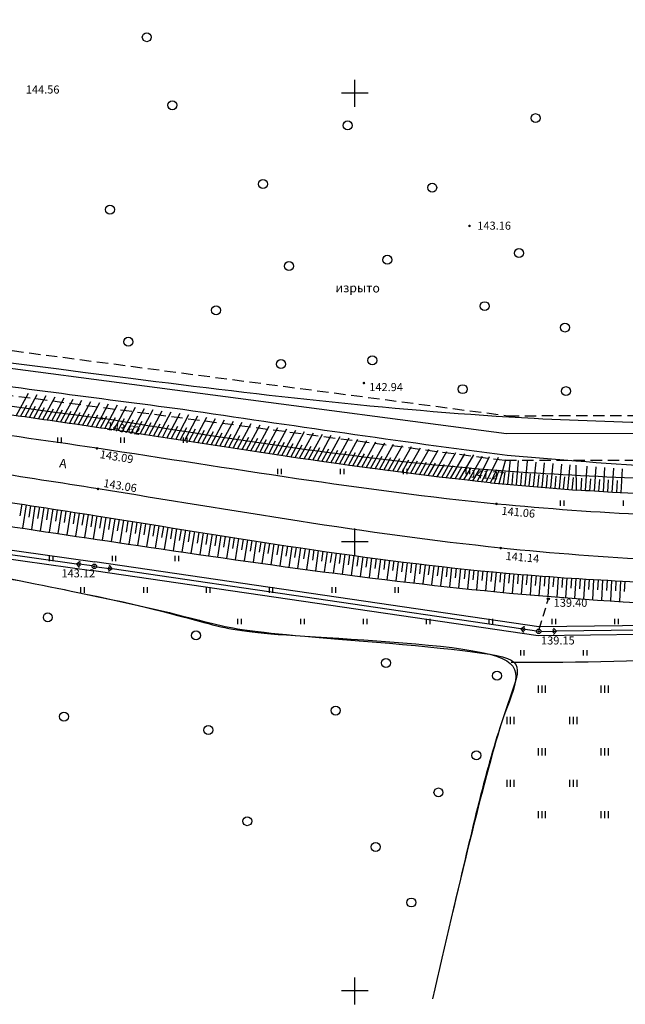
# Model space of a CAD drawing. Units: metres. Extents: x 2253786 to 2257667, y 292930 to 293601.
# Drawn here: x 2256813 to 2256880, y 293298 to 293408 of the extents above; entities that cross this region are included whole.
import ezdxf

# ---------------------------------------------------------------- set-up
doc = ezdxf.new("R2010")
doc.units = ezdxf.units.M
doc.linetypes.add('DASHED2', pattern=[9.525, 6.35, -3.175])
doc.linetypes.add('L2x1', pattern=[1.5, 1, -0.5])
for name, color, linetype in [('ГАЗ_01', 7, 'Continuous'), ('ГАЗ_01_охр', 7, 'Continuous'), ('ТОПО_01', 7, 'Continuous')]:
    doc.layers.add(name, color=color, linetype=linetype)
doc.styles.add('Bm431', font='Bm431.ttf')
doc.styles.add('D431', font='D431.ttf')
doc.linetypes.add('КОНТУР', pattern='A,0,-0.5,[133,ltypeshp.shx,S=0.05,R=0,X=-0.5,Y=0],-0.5', length=1)

msp = doc.modelspace()

# ---------------------------------------------------------------- hatches: boundary and pattern name
at = {"layer": 'ТОПО_01'}
for points in [[(2256862.62, 293385.22, 1), (2256862.92, 293385.22, 1)], [(2256850.85, 293367.71, 1), (2256851.15, 293367.71, 1)], [(2256821.7, 293363.76, 1), (2256822, 293363.76, 1)], [(2256821.1, 293360.43, 1), (2256821.4, 293360.43, 1)], [(2256862.24, 293358.26, 1), (2256862.54, 293358.26, 1)], [(2256821.22, 293355.91, 1), (2256821.52, 293355.91, 1)], [(2256865.63, 293354.25, 1), (2256865.93, 293354.25, 1)], [(2256866.1, 293349.32, 1), (2256866.4, 293349.32, 1)]]:
    msp.add_hatch(color=251, dxfattribs=at).paths.add_polyline_path(points, flags=0)
h = msp.add_hatch(color=251, dxfattribs=at)
edge = h.paths.add_edge_path()
edge.add_ellipse((2256820.96, 293347.29), major_axis=(0.0442, 0.0442), ratio=1, start_angle=0, end_angle=360)
h = msp.add_hatch(color=251, dxfattribs=at)
edge = h.paths.add_edge_path()
edge.add_ellipse((2256871.55, 293343.67), major_axis=(-0.0221, 0.0221), ratio=1, start_angle=0, end_angle=360)
h = msp.add_hatch(color=251, dxfattribs=at)
edge = h.paths.add_edge_path()
edge.add_ellipse((2256870.47, 293340.04), major_axis=(0.0442, 0.0442), ratio=1, start_angle=0, end_angle=360)

# ---------------------------------------------------------------- linework, layer by layer
at = {"layer": 'ГАЗ_01', "color": 1, "lineweight": 30}
msp.add_lwpolyline([(2257364.25, 293518.2), (2257356.28, 293517.56), (2257356.55, 293512.23), (2257274.04, 293490.72), (2257202.52, 293464.12), (2257050.46, 293402.24), (2256936.07, 293362.2), (2256866.89, 293362.07), (2256735.96, 293379.27), (2256703.77, 293384.21), (2256618.51, 293396.29), (2256540.43, 293408.29), (2256460.56, 293419.52), (2256391.77, 293428.34), (2256388.95, 293409.62), (2256321.61, 293415.19), (2256246.64, 293420.85), (2256169.55, 293426.55), (2256169.75, 293445.36), (2256133.53, 293445.47), (2255981.55, 293454.29)], dxfattribs=at)
at = {"layer": 'ГАЗ_01_охр', "color": 3, "linetype": 'DASHED2', "ltscale": 0.2}
msp.add_lwpolyline([(2256618.81, 293398.27), (2256704.06, 293386.19), (2256736.25, 293381.25), (2256867.02, 293364.07), (2256935.73, 293364.2), (2257049.75, 293404.11), (2257201.79, 293465.98), (2257273.44, 293492.63), (2257354.47, 293513.76), (2257354.18, 293519.4), (2257364.09, 293520.19), (2257364.49, 293515.21), (2257359.42, 293514.8), (2257359.67, 293509.95), (2257274.95, 293487.85), (2257203.61, 293461.32), (2257051.52, 293399.44), (2256936.59, 293359.21), (2256866.69, 293359.07), (2256735.54, 293376.3), (2256703.34, 293381.24), (2256618.08, 293393.32)], dxfattribs=at)
at = {"layer": 'ТОПО_01', "color": 251}
for p, q in [((2256850, 293398.48), (2256850, 293401.49)), ((2256851.49, 293400), (2256848.51, 293400)), ((2256812.26, 293364.07), (2256813.62, 293366.58)), ((2256813.24, 293363.93), (2256814.61, 293366.45)), ((2256814.23, 293363.79), (2256815.6, 293366.32)), ((2256812.75, 293364), (2256813.43, 293365.26)), ((2256813.74, 293363.86), (2256814.42, 293365.12)), ((2256815.22, 293363.65), (2256816.6, 293366.19)), ((2256816.21, 293363.5), (2256817.59, 293366.06)), ((2256817.2, 293363.36), (2256818.59, 293365.93)), ((2256818.18, 293363.22), (2256819.58, 293365.8)), ((2256819.17, 293363.07), (2256820.57, 293365.67)), ((2256820.16, 293362.93), (2256821.57, 293365.54)), ((2256821.15, 293362.78), (2256822.56, 293365.41)), ((2256822.13, 293362.63), (2256823.56, 293365.28)), ((2256823.12, 293362.48), (2256824.55, 293365.15)), ((2256814.73, 293363.72), (2256815.41, 293364.99)), ((2256815.71, 293363.57), (2256816.4, 293364.85)), ((2256816.7, 293363.43), (2256817.4, 293364.71)), ((2256817.69, 293363.29), (2256818.39, 293364.58)), ((2256818.68, 293363.14), (2256819.38, 293364.44)), ((2256819.66, 293363), (2256820.37, 293364.3)), ((2256820.65, 293362.85), (2256821.36, 293364.16)), ((2256824.11, 293362.34), (2256825.54, 293365.01)), ((2256825.09, 293362.19), (2256826.54, 293364.88)), ((2256826.08, 293362.04), (2256827.53, 293364.75)), ((2256827.07, 293361.89), (2256828.53, 293364.62)), ((2256828.05, 293361.73), (2256829.52, 293364.49)), ((2256829.04, 293361.58), (2256830.51, 293364.36)), ((2256830.03, 293361.43), (2256831.51, 293364.22)), ((2256831.01, 293361.28), (2256832.5, 293364.07)), ((2256821.64, 293362.71), (2256822.35, 293364.02)), ((2256822.63, 293362.56), (2256823.34, 293363.88)), ((2256823.61, 293362.41), (2256824.33, 293363.75)), ((2256824.6, 293362.26), (2256825.32, 293363.61)), ((2256825.59, 293362.11), (2256826.31, 293363.46)), ((2256826.57, 293361.96), (2256827.3, 293363.32)), ((2256827.56, 293361.81), (2256828.29, 293363.18)), ((2256828.55, 293361.66), (2256829.28, 293363.04)), ((2256832, 293361.13), (2256833.49, 293363.92)), ((2256832.99, 293360.97), (2256834.48, 293363.77)), ((2256833.97, 293360.82), (2256835.47, 293363.63)), ((2256834.96, 293360.67), (2256836.46, 293363.48)), ((2256835.95, 293360.52), (2256837.45, 293363.34)), ((2256836.93, 293360.37), (2256838.45, 293363.19)), ((2256837.92, 293360.22), (2256839.44, 293363.04)), ((2256829.53, 293361.51), (2256830.27, 293362.9)), ((2256830.52, 293361.35), (2256831.26, 293362.75)), ((2256831.51, 293361.2), (2256832.25, 293362.6)), ((2256832.49, 293361.05), (2256833.24, 293362.45)), ((2256833.48, 293360.9), (2256834.23, 293362.3)), ((2256834.47, 293360.75), (2256835.22, 293362.15)), ((2256835.45, 293360.59), (2256836.2, 293362)), ((2256836.44, 293360.44), (2256837.19, 293361.85)), ((2256838.91, 293360.07), (2256840.43, 293362.9)), ((2256839.89, 293359.92), (2256841.42, 293362.75)), ((2256840.88, 293359.77), (2256842.41, 293362.61)), ((2256841.87, 293359.62), (2256843.4, 293362.46)), ((2256842.85, 293359.47), (2256844.39, 293362.32)), ((2256843.84, 293359.33), (2256845.39, 293362.18)), ((2256844.83, 293359.18), (2256846.38, 293362.03)), ((2256845.82, 293359.04), (2256847.37, 293361.89)), ((2256816.91, 293361.06), (2256816.91, 293361.64)), ((2256817.31, 293361.04), (2256817.31, 293361.64)), ((2256823.91, 293361.04), (2256823.91, 293361.64)), ((2256824.31, 293361.04), (2256824.31, 293361.64)), ((2256830.91, 293361.04), (2256830.91, 293361.64)), ((2256831.31, 293361.04), (2256831.31, 293361.64)), ((2256837.42, 293360.29), (2256838.18, 293361.7)), ((2256838.41, 293360.14), (2256839.17, 293361.56)), ((2256839.4, 293359.99), (2256840.16, 293361.41)), ((2256840.39, 293359.84), (2256841.15, 293361.26)), ((2256841.37, 293359.69), (2256842.14, 293361.11)), ((2256842.36, 293359.55), (2256843.13, 293360.97)), ((2256843.35, 293359.4), (2256844.12, 293360.82)), ((2256846.8, 293358.89), (2256848.36, 293361.75)), ((2256847.79, 293358.75), (2256849.35, 293361.61)), ((2256848.78, 293358.61), (2256850.34, 293361.46)), ((2256849.77, 293358.48), (2256851.34, 293361.32)), ((2256850.76, 293358.34), (2256852.33, 293361.18)), ((2256851.75, 293358.2), (2256853.32, 293361.04)), ((2256852.74, 293358.07), (2256854.31, 293360.91)), ((2256853.72, 293357.94), (2256855.3, 293360.77)), ((2256844.33, 293359.25), (2256845.11, 293360.68)), ((2256845.32, 293359.11), (2256846.1, 293360.53)), ((2256846.31, 293358.97), (2256847.09, 293360.39)), ((2256847.3, 293358.82), (2256848.08, 293360.25)), ((2256848.29, 293358.68), (2256849.07, 293360.11)), ((2256849.27, 293358.54), (2256850.06, 293359.97)), ((2256850.26, 293358.41), (2256851.05, 293359.83)), ((2256851.25, 293358.27), (2256852.04, 293359.69)), ((2256854.71, 293357.81), (2256856.29, 293360.63)), ((2256855.7, 293357.69), (2256857.29, 293360.49)), ((2256856.69, 293357.56), (2256858.28, 293360.36)), ((2256857.69, 293357.44), (2256859.27, 293360.22)), ((2256858.68, 293357.32), (2256860.26, 293360.09)), ((2256859.67, 293357.2), (2256861.26, 293359.96)), ((2256860.66, 293357.09), (2256862.25, 293359.83)), ((2256861.65, 293356.98), (2256863.24, 293359.7)), ((2256852.24, 293358.14), (2256853.03, 293359.56)), ((2256853.23, 293358.01), (2256854.02, 293359.42)), ((2256854.22, 293357.88), (2256855.01, 293359.29)), ((2256855.21, 293357.75), (2256856, 293359.16)), ((2256856.2, 293357.62), (2256856.99, 293359.03)), ((2256857.19, 293357.5), (2256857.98, 293358.9)), ((2256858.18, 293357.38), (2256858.97, 293358.77)), ((2256859.17, 293357.26), (2256859.97, 293358.64)), ((2256862.64, 293356.87), (2256864.23, 293359.57)), ((2256863.65, 293356.76), (2256865.01, 293359.51)), ((2256864.61, 293356.66), (2256866.01, 293359.46)), ((2256866.08, 293356.53), (2256866.83, 293359.19)), ((2256867.04, 293356.44), (2256867.34, 293359.14)), ((2256868, 293356.36), (2256868.23, 293359.07)), ((2256868.96, 293356.28), (2256869.22, 293358.99)), ((2256869.91, 293356.2), (2256870.18, 293358.91)), ((2256870.87, 293356.12), (2256871.13, 293358.83)), ((2256871.83, 293356.03), (2256872.09, 293358.75)), ((2256872.79, 293355.95), (2256873.05, 293358.68)), ((2256873.74, 293355.87), (2256874, 293358.6)), ((2256874.7, 293355.79), (2256874.64, 293358.55)), ((2256874.7, 293355.79), (2256874.64, 293358.55)), ((2256841.41, 293357.54), (2256841.41, 293358.14)), ((2256841.81, 293357.54), (2256841.81, 293358.14)), ((2256848.41, 293357.54), (2256848.41, 293358.14)), ((2256848.81, 293357.54), (2256848.81, 293358.14)), ((2256855.41, 293357.54), (2256855.41, 293358.14)), ((2256855.81, 293357.54), (2256855.81, 293358.14)), ((2256860.16, 293357.14), (2256860.96, 293358.52)), ((2256861.16, 293357.03), (2256861.95, 293358.4)), ((2256862.15, 293356.92), (2256862.94, 293358.28)), ((2256862.41, 293357.54), (2256862.41, 293358.14)), ((2256862.81, 293357.54), (2256862.81, 293358.14)), ((2256863.14, 293356.81), (2256863.93, 293358.16)), ((2256864.13, 293356.71), (2256864.82, 293358.1)), ((2256865.09, 293356.61), (2256865.82, 293358.06)), ((2256865.57, 293356.57), (2256866.09, 293358.05)), ((2256866.56, 293356.48), (2256866.73, 293357.83)), ((2256867.52, 293356.4), (2256867.64, 293357.75)), ((2256868.48, 293356.32), (2256868.6, 293357.67)), ((2256869.43, 293356.24), (2256869.56, 293357.59)), ((2256870.39, 293356.16), (2256870.52, 293357.51)), ((2256875.69, 293355.72), (2256875.89, 293358.45)), ((2256876.69, 293355.65), (2256876.88, 293358.37)), ((2256877.69, 293355.59), (2256877.86, 293358.3)), ((2256878.68, 293355.53), (2256878.85, 293358.23)), ((2256879.68, 293355.47), (2256879.83, 293358.16)), ((2256871.35, 293356.07), (2256871.47, 293357.43)), ((2256872.31, 293355.99), (2256872.43, 293357.35)), ((2256873.26, 293355.91), (2256873.39, 293357.27)), ((2256874.22, 293355.83), (2256874.34, 293357.19)), ((2256875.2, 293355.75), (2256875.29, 293357.12)), ((2256876.19, 293355.69), (2256876.29, 293357.05)), ((2256877.19, 293355.62), (2256877.28, 293356.98)), ((2256878.19, 293355.56), (2256878.27, 293356.91)), ((2256879.18, 293355.5), (2256879.27, 293356.85)), ((2256812.87, 293354.21, -0.1), (2256812.67, 293352.91, -0.1)), ((2256872.91, 293354.04), (2256872.91, 293354.64)), ((2256873.31, 293354.04), (2256873.31, 293354.64)), ((2256879.91, 293354.04), (2256879.91, 293354.64)), ((2256813.36, 293354.14, -0.1), (2256812.96, 293351.53, -0.1)), ((2256813.85, 293354.06, -0.1), (2256813.65, 293352.76, -0.1)), ((2256814.35, 293353.98, -0.1), (2256813.95, 293351.39, -0.1)), ((2256814.84, 293353.91, -0.1), (2256814.64, 293352.61, -0.1)), ((2256815.34, 293353.83, -0.09), (2256814.94, 293351.24, -0.09)), ((2256815.83, 293353.76, -0.09), (2256815.63, 293352.46, -0.09)), ((2256816.32, 293353.68, -0.08), (2256815.92, 293351.09, -0.08)), ((2256816.82, 293353.6, -0.08), (2256816.62, 293352.31, -0.08)), ((2256817.31, 293353.53, -0.07), (2256816.91, 293350.94, -0.07)), ((2256817.8, 293353.45, -0.06), (2256817.6, 293352.16, -0.06)), ((2256818.3, 293353.37, -0.06), (2256817.9, 293350.79, -0.06)), ((2256818.79, 293353.3, -0.05), (2256818.59, 293352.01, -0.05)), ((2256819.29, 293353.22, -0.04), (2256818.88, 293350.64, -0.04)), ((2256819.78, 293353.14, -0.03), (2256819.58, 293351.86, -0.03)), ((2256820.27, 293353.06, -0.02), (2256819.87, 293350.5, -0.02)), ((2256820.77, 293352.99, -0.01), (2256820.56, 293351.7, -0.01)), ((2256821.26, 293352.91, 0), (2256820.85, 293350.35, 0)), ((2256821.75, 293352.83, 0.01), (2256821.55, 293351.55, 0.01)), ((2256822.25, 293352.75, 0.03), (2256821.84, 293350.2, 0.03)), ((2256822.74, 293352.67, 0.04), (2256822.54, 293351.4, 0.04)), ((2256823.23, 293352.59, 0.06), (2256822.83, 293350.05, 0.06)), ((2256823.73, 293352.52, 0.07), (2256823.52, 293351.25, 0.07)), ((2256824.22, 293352.44, 0.09), (2256823.81, 293349.91, 0.09)), ((2256824.71, 293352.36, 0.1), (2256824.51, 293351.1, 0.1)), ((2256825.2, 293352.28, 0.12), (2256824.8, 293349.76, 0.12)), ((2256825.7, 293352.2, 0.14), (2256825.5, 293350.94, 0.14)), ((2256826.19, 293352.12, 0.16), (2256825.79, 293349.61, 0.16)), ((2256826.68, 293352.04, 0.17), (2256826.48, 293350.79, 0.17)), ((2256827.18, 293351.96, 0.19), (2256826.78, 293349.47, 0.19)), ((2256827.67, 293351.89, 0.21), (2256827.47, 293350.64, 0.21)), ((2256828.16, 293351.81, 0.23), (2256827.76, 293349.32, 0.23)), ((2256828.66, 293351.73, 0.25), (2256828.46, 293350.49, 0.25)), ((2256829.15, 293351.65, 0.27), (2256828.75, 293349.18, 0.27)), ((2256829.64, 293351.57, 0.29), (2256829.44, 293350.34, 0.29)), ((2256830.13, 293351.49, 0.31), (2256829.74, 293349.03, 0.31)), ((2256830.63, 293351.41, 0.33), (2256830.43, 293350.18, 0.33)), ((2256831.12, 293351.33, 0.36), (2256830.73, 293348.89, 0.36)), ((2256831.61, 293351.25, 0.38), (2256831.42, 293350.03, 0.38)), ((2256832.11, 293351.18, 0.4), (2256831.72, 293348.74, 0.4)), ((2256832.6, 293351.1, 0.42), (2256832.41, 293349.88, 0.42)), ((2256833.09, 293351.02, 0.44), (2256832.71, 293348.6, 0.44)), ((2256833.59, 293350.94, 0.46), (2256833.39, 293349.73, 0.46)), ((2256834.08, 293350.86, 0.48), (2256833.7, 293348.45, 0.48)), ((2256850, 293348.48), (2256850, 293351.49)), ((2256834.57, 293350.78, 0.5), (2256834.38, 293349.58, 0.5)), ((2256835.06, 293350.71, 0.52), (2256834.69, 293348.31, 0.52)), ((2256835.56, 293350.63, 0.54), (2256835.37, 293349.43, 0.54)), ((2256836.05, 293350.55, 0.56), (2256835.68, 293348.17, 0.56)), ((2256836.54, 293350.47, 0.58), (2256836.36, 293349.29, 0.58)), ((2256837.04, 293350.4, 0.6), (2256836.67, 293348.03, 0.6)), ((2256837.53, 293350.32, 0.62), (2256837.35, 293349.14, 0.62)), ((2256838.02, 293350.24, 0.64), (2256837.66, 293347.89, 0.64)), ((2256838.52, 293350.17, 0.66), (2256838.33, 293348.99, 0.66)), ((2256839.01, 293350.09, 0.68), (2256838.65, 293347.75, 0.68)), ((2256839.5, 293350.01, 0.7), (2256839.32, 293348.85, 0.7)), ((2256840, 293349.94, 0.72), (2256839.64, 293347.61, 0.72)), ((2256840.49, 293349.86, 0.73), (2256840.31, 293348.7, 0.73)), ((2256840.98, 293349.79, 0.75), (2256840.63, 293347.47, 0.75)), ((2256851.49, 293350), (2256848.51, 293350)), ((2256841.48, 293349.71, 0.77), (2256841.3, 293348.56, 0.77)), ((2256841.97, 293349.64, 0.78), (2256841.62, 293347.33, 0.78)), ((2256842.47, 293349.56, 0.8), (2256842.29, 293348.41, 0.8)), ((2256842.96, 293349.49, 0.81), (2256842.62, 293347.2, 0.81)), ((2256843.45, 293349.42, 0.82), (2256843.28, 293348.27, 0.82)), ((2256843.95, 293349.34, 0.84), (2256843.61, 293347.06, 0.84)), ((2256844.44, 293349.27, 0.85), (2256844.27, 293348.13, 0.85)), ((2256844.94, 293349.2, 0.86), (2256844.6, 293346.93, 0.86)), ((2256845.43, 293349.12, 0.87), (2256845.27, 293347.99, 0.87)), ((2256845.92, 293349.05, 0.88), (2256845.6, 293346.8, 0.88)), ((2256846.42, 293348.98, 0.89), (2256846.26, 293347.86, 0.89)), ((2256846.91, 293348.91, 0.89), (2256846.59, 293346.67, 0.89)), ((2256847.41, 293348.84, 0.9), (2256847.25, 293347.72, 0.9)), ((2256847.9, 293348.77, 0.91), (2256847.59, 293346.54, 0.91)), ((2256848.4, 293348.7, 0.91), (2256848.24, 293347.59, 0.91)), ((2256815.97, 293347.85), (2256815.97, 293348.45)), ((2256816.37, 293347.85), (2256816.37, 293348.45)), ((2256818.98, 293347.57, 143.12), (2256819.38, 293347.87, 143.12)), ((2256820.71, 293347.33, 143.12), (2256818.98, 293347.57, 143.12)), ((2256818.98, 293347.57, 143.12), (2256819.28, 293347.17, 143.12)), ((2256819.22, 293347.54, 143.12), (2256819.42, 293347.68, 143.12)), ((2256822.97, 293347.85), (2256822.97, 293348.45)), ((2256823.37, 293347.85), (2256823.37, 293348.45)), ((2256829.97, 293347.85), (2256829.97, 293348.45)), ((2256830.37, 293347.85), (2256830.37, 293348.45)), ((2256848.89, 293348.63, 0.91), (2256848.58, 293346.41, 0.91)), ((2256849.39, 293348.56, 0.92), (2256849.23, 293347.45, 0.92)), ((2256849.88, 293348.49, 0.92), (2256849.58, 293346.28, 0.92)), ((2256850.38, 293348.42, 0.92), (2256850.23, 293347.32, 0.92)), ((2256850.87, 293348.36, 0.91), (2256850.57, 293346.15, 0.91)), ((2256851.37, 293348.29, 0.91), (2256851.22, 293347.19, 0.91)), ((2256851.86, 293348.22, 0.91), (2256851.57, 293346.03, 0.91)), ((2256852.36, 293348.16, 0.9), (2256852.21, 293347.06, 0.9)), ((2256852.85, 293348.09, 0.9), (2256852.57, 293345.91, 0.9)), ((2256853.35, 293348.03, 0.89), (2256853.21, 293346.94, 0.89)), ((2256853.84, 293347.96, 0.88), (2256853.56, 293345.79, 0.88)), ((2256854.34, 293347.9, 0.87), (2256854.2, 293346.81, 0.87)), ((2256854.83, 293347.84, 0.85), (2256854.56, 293345.67, 0.85)), ((2256855.33, 293347.78, 0.84), (2256855.19, 293346.69, 0.84)), ((2256855.83, 293347.71, 0.82), (2256855.56, 293345.55, 0.82)), ((2256856.32, 293347.65, 0.81), (2256856.19, 293346.57, 0.81)), ((2256856.82, 293347.59, 0.79), (2256856.56, 293345.43, 0.79)), ((2256819.22, 293347.54, 143.12), (2256819.38, 293347.34, 143.12)), ((2256821.2, 293347.25, 143.12), (2256822.94, 293347, 143.12)), ((2256822.69, 293347.04, 143.12), (2256822.49, 293346.89, 143.12)), ((2256822.94, 293347, 143.12), (2256822.53, 293346.7, 143.12)), ((2256822.69, 293347.04, 143.12), (2256822.54, 293347.24, 143.12)), ((2256822.94, 293347, 143.12), (2256822.64, 293347.4, 143.12)), ((2256857.31, 293347.53, 0.77), (2256857.18, 293346.45, 0.77)), ((2256857.81, 293347.47, 0.75), (2256857.55, 293345.32, 0.75)), ((2256858.3, 293347.42, 0.72), (2256858.18, 293346.34, 0.72)), ((2256858.8, 293347.36, 0.7), (2256858.55, 293345.21, 0.7)), ((2256859.3, 293347.3, 0.67), (2256859.17, 293346.23, 0.67)), ((2256859.79, 293347.25, 0.64), (2256859.55, 293345.1, 0.64)), ((2256860.29, 293347.19, 0.61), (2256860.17, 293346.12, 0.61)), ((2256860.78, 293347.14, 0.57), (2256860.55, 293344.99, 0.57)), ((2256861.28, 293347.08, 0.54), (2256861.16, 293346.01, 0.54)), ((2256861.77, 293347.03, 0.5), (2256861.54, 293344.88, 0.5)), ((2256862.27, 293346.98, 0.46), (2256862.16, 293345.9, 0.46)), ((2256862.76, 293346.92, 0.42), (2256862.54, 293344.78, 0.42)), ((2256863.26, 293346.87, 0.38), (2256863.15, 293345.8, 0.38)), ((2256863.75, 293346.82, 0.33), (2256863.54, 293344.67, 0.33)), ((2256864.25, 293346.78, 0.29), (2256864.14, 293345.7, 0.29)), ((2256864.74, 293346.73, 0.24), (2256864.54, 293344.57, 0.24)), ((2256865.24, 293346.68, 0.18), (2256865.14, 293345.6, 0.18)), ((2256865.73, 293346.63, 0.13), (2256865.53, 293344.48, 0.13)), ((2256866.23, 293346.59, 0.07), (2256866.13, 293345.51, 0.07)), ((2256866.72, 293346.54, 0.02), (2256866.53, 293344.38, 0.02)), ((2256867.21, 293346.5, -0.04), (2256867.12, 293345.42, -0.04)), ((2256867.71, 293346.46, -0.11), (2256867.52, 293344.29, -0.11)), ((2256868.2, 293346.41, -0.17), (2256868.11, 293345.33, -0.17)), ((2256868.7, 293346.37, -0.24), (2256868.52, 293344.2, -0.24)), ((2256869.19, 293346.33, -0.31), (2256869.1, 293345.24, -0.31)), ((2256869.68, 293346.29, -0.37), (2256869.51, 293344.11, -0.37)), ((2256870.18, 293346.25, -0.44), (2256870.09, 293345.16, -0.44)), ((2256870.67, 293346.22, -0.51), (2256870.5, 293344.02, -0.51)), ((2256871.16, 293346.18, -0.58), (2256871.08, 293345.08, -0.58)), ((2256871.66, 293346.14, -0.65), (2256871.5, 293343.94, -0.65)), ((2256872.15, 293346.11, -0.72), (2256872.07, 293345, -0.72)), ((2256872.64, 293346.07, -0.79), (2256872.49, 293343.86, -0.79)), ((2256873.14, 293346.04, -0.86), (2256873.06, 293344.93, -0.86)), ((2256873.63, 293346.01, -0.93), (2256873.48, 293343.78, -0.93)), ((2256874.12, 293345.97, -1), (2256874.05, 293344.86, -1)), ((2256874.62, 293345.94, -1.06), (2256874.48, 293343.71, -1.06)), ((2256875.11, 293345.91, -1.12), (2256875.04, 293344.79, -1.12)), ((2256875.61, 293345.88, -1.19), (2256875.47, 293343.63, -1.19)), ((2256876.1, 293345.85, -1.24), (2256876.04, 293344.72, -1.24)), ((2256876.6, 293345.82, -1.3), (2256876.47, 293343.56, -1.3)), ((2256877.1, 293345.79, -1.35), (2256877.03, 293344.66, -1.35)), ((2256877.59, 293345.77, -1.4), (2256877.47, 293343.49, -1.4)), ((2256878.09, 293345.74, -1.45), (2256878.03, 293344.6, -1.45)), ((2256878.59, 293345.71, -1.49), (2256878.47, 293343.43, -1.49)), ((2256879.08, 293345.69, -1.53), (2256879.02, 293344.54, -1.53)), ((2256879.58, 293345.66, -1.57), (2256879.47, 293343.37, -1.57)), ((2256880.08, 293345.64, -1.6), (2256880.02, 293344.49, -1.6)), ((2256819.47, 293344.35), (2256819.47, 293344.95)), ((2256819.87, 293344.35), (2256819.87, 293344.95)), ((2256826.47, 293344.35), (2256826.47, 293344.95)), ((2256826.87, 293344.35), (2256826.87, 293344.95)), ((2256833.47, 293344.35), (2256833.47, 293344.95)), ((2256833.87, 293344.35), (2256833.87, 293344.95)), ((2256840.47, 293344.35), (2256840.47, 293344.95)), ((2256840.87, 293344.35), (2256840.87, 293344.95)), ((2256847.47, 293344.35), (2256847.47, 293344.95)), ((2256847.87, 293344.35), (2256847.87, 293344.95)), ((2256854.47, 293344.35), (2256854.47, 293344.95)), ((2256854.87, 293344.35), (2256854.87, 293344.95)), ((2256836.97, 293340.85), (2256836.97, 293341.45)), ((2256837.37, 293340.85), (2256837.37, 293341.45)), ((2256843.97, 293340.85), (2256843.97, 293341.45)), ((2256844.37, 293340.85), (2256844.37, 293341.45)), ((2256850.97, 293340.85), (2256850.97, 293341.45)), ((2256851.37, 293340.85), (2256851.37, 293341.45)), ((2256857.97, 293340.85), (2256857.97, 293341.45)), ((2256858.37, 293340.85), (2256858.37, 293341.45)), ((2256864.97, 293340.85), (2256864.97, 293341.45)), ((2256865.37, 293340.85), (2256865.37, 293341.45)), ((2256871.97, 293340.85), (2256871.97, 293341.45)), ((2256872.37, 293340.85), (2256872.37, 293341.45)), ((2256878.97, 293340.85), (2256878.97, 293341.45)), ((2256879.37, 293340.85), (2256879.37, 293341.45)), ((2256868.49, 293340.33, 139.15), (2256868.89, 293340.63, 139.15)), ((2256870.22, 293340.08, 139.15), (2256868.49, 293340.33, 139.15)), ((2256868.49, 293340.33, 139.15), (2256868.79, 293339.93, 139.15)), ((2256868.73, 293340.29, 139.15), (2256868.94, 293340.44, 139.15)), ((2256868.73, 293340.29, 139.15), (2256868.88, 293340.09, 139.15)), ((2256870.72, 293340.04, 139.15), (2256872.47, 293340.07, 139.15)), ((2256872.22, 293340.06, 139.15), (2256872.04, 293340.24, 139.15)), ((2256872.22, 293340.06, 139.15), (2256872.04, 293339.88, 139.15)), ((2256872.47, 293340.07, 139.15), (2256872.11, 293340.41, 139.15)), ((2256872.47, 293340.07, 139.15), (2256872.11, 293339.71, 139.15)), ((2256868.47, 293337.35), (2256868.47, 293337.95)), ((2256868.87, 293337.35), (2256868.87, 293337.95)), ((2256875.47, 293337.35), (2256875.47, 293337.95)), ((2256875.87, 293337.35), (2256875.87, 293337.95)), ((2256870.45, 293333.21), (2256870.45, 293334.01)), ((2256870.85, 293333.21), (2256870.85, 293334.01)), ((2256871.25, 293333.21), (2256871.25, 293334.01)), ((2256877.45, 293333.21), (2256877.45, 293334.01)), ((2256877.85, 293333.21), (2256877.85, 293334.01)), ((2256878.25, 293333.21), (2256878.25, 293334.01)), ((2256866.95, 293329.71), (2256866.95, 293330.51)), ((2256867.35, 293329.71), (2256867.35, 293330.51)), ((2256867.75, 293329.71), (2256867.75, 293330.51)), ((2256873.95, 293329.71), (2256873.95, 293330.51)), ((2256874.35, 293329.71), (2256874.35, 293330.51)), ((2256874.75, 293329.71), (2256874.75, 293330.51)), ((2256870.45, 293326.21), (2256870.45, 293327.01)), ((2256870.85, 293326.21), (2256870.85, 293327.01)), ((2256871.25, 293326.21), (2256871.25, 293327.01)), ((2256877.45, 293326.21), (2256877.45, 293327.01)), ((2256877.85, 293326.21), (2256877.85, 293327.01)), ((2256878.25, 293326.21), (2256878.25, 293327.01)), ((2256866.95, 293322.71), (2256866.95, 293323.51)), ((2256867.35, 293322.71), (2256867.35, 293323.51)), ((2256867.75, 293322.71), (2256867.75, 293323.51)), ((2256873.95, 293322.71), (2256873.95, 293323.51)), ((2256874.35, 293322.71), (2256874.35, 293323.51)), ((2256874.75, 293322.71), (2256874.75, 293323.51)), ((2256870.45, 293319.21), (2256870.45, 293320.01)), ((2256870.85, 293319.21), (2256870.85, 293320.01)), ((2256871.25, 293319.21), (2256871.25, 293320.01)), ((2256877.45, 293319.21), (2256877.45, 293320.01)), ((2256877.85, 293319.21), (2256877.85, 293320.01)), ((2256878.25, 293319.21), (2256878.25, 293320.01)), ((2256850, 293298.48), (2256850, 293301.49)), ((2256851.49, 293300), (2256848.51, 293300))]:
    msp.add_line(p, q, dxfattribs=at)
at = {"layer": 'ТОПО_01', "color": 251, "linetype": 'L2x1'}
msp.add_line((2256870.54, 293340.28, 139.15), (2256871.52, 293343.56, 139.15), dxfattribs=at)
at = {"layer": 'ТОПО_01', "color": 251, "linetype": 'КОНТУР'}
msp.add_lwpolyline([(2256866.97, 293359.67), (2256874.63, 293359.05)], dxfattribs=at)
at = {"layer": 'ТОПО_01', "color": 251}
msp.add_lwpolyline([(2256865.12, 293356.61), (2256874.7, 293355.79)], dxfattribs=at)
for points, elevation in [([(2256787.01, 293352.59), (2256821.03, 293347.79)], 143.71), ([(2256786.6, 293351.63), (2256820.89, 293346.8)], 143.71), ([(2256788.78, 293351.83), (2256818.98, 293347.57)], 143.71), ([(2256870.5, 293340.54), (2256821.03, 293347.79)], 139.15), ([(2256870.43, 293339.54), (2256820.89, 293346.8)], 139.15), ([(2256868.49, 293340.33), (2256822.94, 293347)], 139.15), ([(2256917.05, 293341.12), (2256870.5, 293340.54)], 137.72), ([(2256917.06, 293340.12), (2256870.43, 293339.54)], 137.72), ([(2256915.05, 293340.59), (2256872.47, 293340.07)], 137.72)]:
    msp.add_lwpolyline(points, dxfattribs=dict(at, elevation=elevation))
at = {"layer": 'ТОПО_01', "color": 251, "linetype": 'Continuous'}
for centre in [(2256826.81, 293406.25), (2256829.65, 293398.67), (2256870.13, 293397.23), (2256849.19, 293396.42), (2256839.75, 293389.89), (2256858.61, 293389.49), (2256822.7, 293387.04), (2256868.28, 293382.19), (2256853.61, 293381.45), (2256842.65, 293380.74), (2256834.53, 293375.82), (2256864.46, 293376.28), (2256873.4, 293373.9), (2256824.75, 293372.31), (2256851.94, 293370.24), (2256841.76, 293369.82), (2256862, 293367.03), (2256873.52, 293366.81), (2256815.78, 293341.6), (2256832.3, 293339.59), (2256853.46, 293336.52), (2256865.84, 293335.1), (2256847.85, 293331.22), (2256817.58, 293330.54), (2256833.67, 293329.05), (2256863.54, 293326.22), (2256859.31, 293322.09), (2256838, 293318.89), (2256852.31, 293316.02), (2256856.28, 293309.83)]:
    msp.add_circle(centre, 0.5, dxfattribs=at)
at = {"layer": 'ТОПО_01', "color": 251}
for centre, radius in [((2256820.96, 293347.29, 143.12), 0.25), ((2256871.55, 293343.67, 139.4), 0.125), ((2256870.47, 293340.04, 139.15), 0.25)]:
    msp.add_circle(centre, radius, dxfattribs=at)
for centre, major_axis, start_param, end_param in [((2256820.96, 293347.29, 143.12), (0.0442, 0.0442), 5.497787, 11.780972), ((2256871.55, 293343.67, 139.4), (-0.0221, 0.0221), 3.926991, 10.210176), ((2256870.47, 293340.04, 139.15), (0.0442, 0.0442), 5.497787, 11.780972)]:
    msp.add_ellipse(centre, major_axis=major_axis, ratio=1, start_param=start_param, end_param=end_param, dxfattribs=at)
at = {"layer": 'ТОПО_01', "color": 251, "lineweight": 30}
for points, knots in [([(2257188.74, 293452.28), (2257188.46, 293451.98), (2257184.46, 293449.31), (2257172.12, 293444.71), (2257145.27, 293434.51), (2257110.95, 293420.16), (2257064.76, 293401.71), (2257017.73, 293381.45), (2256977.55, 293365.33), (2256949.21, 293355.39), (2256926.72, 293353.04), (2256898.05, 293352.22), (2256861.95, 293353.79), (2256824.56, 293360.21), (2256798.12, 293363.69), (2256786.54, 293365.21)], [18.797993, 18.797993, 18.797993, 18.797993, 20.067927, 32.872387, 58.450583, 106.110476, 144.517054, 207.658874, 259.656255, 274.523928, 297.491194, 326.994781, 360.674084, 405.641348, 440.677353, 440.677353, 440.677353, 440.677353]), ([(2257188.74, 293452.28), (2257188.46, 293451.98), (2257184.46, 293449.31), (2257172.12, 293444.71), (2257145.27, 293434.51), (2257110.95, 293420.16), (2257064.76, 293401.71), (2257017.73, 293381.45), (2256977.55, 293365.33), (2256949.21, 293355.39), (2256926.72, 293353.04), (2256898.05, 293352.22), (2256861.95, 293353.79), (2256824.56, 293360.21), (2256798.12, 293363.69), (2256786.54, 293365.21)], [18.797993, 18.797993, 18.797993, 18.797993, 20.067927, 32.872387, 58.450583, 106.110476, 144.517054, 207.658874, 259.656255, 274.523928, 297.491194, 326.994781, 360.674084, 405.641348, 440.677353, 440.677353, 440.677353, 440.677353]), ([(2256949.95, 293351.63, 0), (2256941.66, 293349.77, 0), (2256925.21, 293348.43, 0), (2256897.32, 293347.19, 0), (2256862.66, 293348.85, 0), (2256827.95, 293355.02, 0), (2256804.61, 293358.51, 0), (2256796.22, 293359.77)], [506.169086, 506.169086, 506.169086, 506.169086, 531.717764, 555.222137, 590.08898, 635.437771, 660.89005, 660.89005, 660.89005, 660.89005]), ([(2256949.95, 293351.63, 0), (2256941.66, 293349.77, 0), (2256925.21, 293348.43, 0), (2256897.32, 293347.19, 0), (2256862.66, 293348.85, 0), (2256827.95, 293355.02, 0), (2256804.61, 293358.51, 0), (2256796.22, 293359.77)], [506.169086, 506.169086, 506.169086, 506.169086, 531.717764, 555.222137, 590.08898, 635.437771, 660.89005, 660.89005, 660.89005, 660.89005])]:
    msp.add_open_spline(points, degree=3, knots=knots, dxfattribs=at)
at = {"layer": 'ТОПО_01', "color": 251, "linetype": 'КОНТУР'}
for points in [[(2256867.4, 293336.61), (2256871.76, 293336.61), (2256917.09, 293337.62), (2256958.83, 293338.12), (2257014.7, 293361.49), (2257078.7, 293386.16), (2257096.28, 293393.37), (2257106.36, 293396.82)], [(2256867.4, 293336.61), (2256871.76, 293336.61), (2256917.09, 293337.62), (2256958.83, 293338.12), (2257014.7, 293361.49), (2257078.7, 293386.16), (2257096.28, 293393.37), (2257106.36, 293396.82)], [(2256626.98, 293384.16), (2256632.62, 293381.31), (2256635.68, 293380.09), (2256643.66, 293378.1), (2256662.76, 293374.66), (2256677.78, 293372.32), (2256708.06, 293367.51), (2256773.2, 293357.43), (2256790.28, 293354.93), (2256827.02, 293349.43), (2256871.39, 293343.95), (2256894.04, 293342.78), (2256927.41, 293343.58), (2256944.27, 293345.53), (2256950.41, 293347.72), (2256952.04, 293348.94)], [(2256626.98, 293384.16), (2256632.62, 293381.31), (2256635.68, 293380.09), (2256643.66, 293378.1), (2256662.76, 293374.66), (2256677.78, 293372.32), (2256708.06, 293367.51), (2256773.2, 293357.43), (2256790.28, 293354.93), (2256827.02, 293349.43), (2256871.39, 293343.95), (2256894.04, 293342.78), (2256927.41, 293343.58), (2256944.27, 293345.53), (2256950.41, 293347.72), (2256952.04, 293348.94)]]:
    msp.add_spline(points, degree=3, dxfattribs=at)
at = {"layer": 'ТОПО_01', "color": 251}
for points, knots in [([(2256626.99, 293384.21), (2256630.11, 293383.34, 0), (2256637.51, 293381.28, 0), (2256650.48, 293378.8, 0), (2256662.79, 293376.74, 0), (2256676.93, 293374.78, 0), (2256693.49, 293372.06, 0), (2256715.61, 293368.72, 0), (2256740.42, 293364.9, 0.01), (2256767.11, 293360.97, -0.03), (2256794.31, 293357.01, 0.11), (2256827.84, 293352, -0.47), (2256860.11, 293346.41, 2.71), (2256889.92, 293345.15, -4.58), (2256905.1, 293345.01, 7.13), (2256911.6, 293345.24, -1.85), (2256912.33, 293345.26, -2.94)], [0, 0, 0, 0, 9.737481, 23.033872, 39.563814, 47.202929, 65.85728, 89.881697, 114.339085, 141.147902, 170.822374, 196.776975, 242.887102, 268.896699, 286.19702, 288.398544, 288.398544, 288.398544, 288.398544]), ([(2256865.12, 293356.61), (2256857.48, 293357.38), (2256849.86, 293358.43), (2256837.04, 293360.34), (2256831.85, 293361.15), (2256822.88, 293362.53), (2256819.1, 293363.09), (2256811.55, 293364.17), (2256807.77, 293364.7), (2256798.28, 293365.99), (2256792.56, 293366.74), (2256786.84, 293367.49), (2256777.89, 293368.84), (2256762.29, 293371.19), (2256737, 293375.42), (2256720.49, 293376.88), (2256709, 293378.64), (2256705.64, 293381.9), (2256705.64, 293381.9)], [343.773804, 343.773804, 343.773804, 343.773804, 366.981205, 366.981205, 382.742106, 382.742106, 394.162622, 394.162622, 405.583139, 405.583139, 422.879361, 422.879361, 422.879361, 450.065551, 470.20518, 499.050835, 502.423427, 502.458912, 502.458912, 502.458912, 502.458912]), ([(2256949.86, 293358.88, 138.53), (2256948.87, 293358.43), (2256947.84, 293358.21), (2256945.17, 293357.68), (2256943.52, 293357.41), (2256938.53, 293356.68), (2256935.16, 293356.33), (2256929.66, 293355.87), (2256927.55, 293355.73), (2256923.33, 293355.47), (2256921.22, 293355.35), (2256914.89, 293355.07), (2256910.67, 293354.96), (2256901.82, 293354.86), (2256897.19, 293354.88), (2256887.94, 293355.08), (2256883.31, 293355.26), (2256877.36, 293355.61), (2256876.03, 293355.69), (2256874.7, 293355.79)], [257.997861, 257.997861, 257.997861, 257.997861, 261.253714, 261.253714, 266.386748, 266.386748, 276.652816, 276.652816, 283.026076, 283.026076, 289.399337, 289.399337, 302.145859, 302.145859, 316.107146, 316.107146, 330.068433, 330.068433, 334.094525, 334.094525, 334.094525, 334.094525])]:
    msp.add_open_spline(points, degree=3, knots=knots, dxfattribs=at)
for points in [[(2256708.48, 293383.95), (2256739.72, 293379.79), (2256825.02, 293368.25), (2256869.97, 293363.79), (2256901.51, 293363.08), (2256912.38, 293363.01)], [(2256708.35, 293380.46), (2256737.44, 293375.78), (2256821.86, 293363.76)], [(2256949.84, 293358.88), (2256949.47, 293359.52), (2256948.36, 293359.56), (2256926.83, 293355.94), (2256915.13, 293355.94), (2256893.77, 293356.64), (2256862.39, 293358.25), (2256821.86, 293363.76)]]:
    msp.add_spline(points, degree=3, dxfattribs=at)
at = {"layer": 'ТОПО_01', "color": 251, "linetype": 'КОНТУР'}
for points, knots in [([(2256705.64, 293381.9), (2256711.01, 293380.94), (2256716.38, 293379.99), (2256721.8, 293379.16), (2256740.16, 293376.55), (2256758.57, 293374.07), (2256776.99, 293371.59), (2256785.32, 293370.59), (2256793.65, 293369.58), (2256801.98, 293368.58), (2256811.59, 293367.32), (2256821.21, 293366.06), (2256830.83, 293364.79), (2256842.85, 293363.01), (2256854.88, 293361.23), (2256866.97, 293359.67)], [0, 0, 0, 0, 1, 1, 1, 2, 2, 2, 3, 3, 3, 4, 4, 4, 5, 5, 5, 5]), ([(2256692.25, 293368.59), (2256726.6, 293362.06), (2256780.09, 293351.89), (2256839.27, 293340.73), (2256830.01, 293340.1), (2256870.88, 293338.13), (2256866.46, 293332.75), (2256862.75, 293316.74), (2256860.87, 293308.66)], [96.704288, 96.704288, 96.704288, 96.704288, 134.092387, 154.924667, 203.469341, 227.741678, 252.014015, 276.776347, 276.776347, 276.776347, 276.776347]), ([(2256692.25, 293368.59), (2256726.61, 293362.07), (2256780.1, 293351.91), (2256839.26, 293340.68), (2256830.1, 293340.49), (2256870.73, 293337.48), (2256867.05, 293335.26), (2256861.46, 293311.22), (2256858.63, 293299.08)], [96.704288, 96.704288, 96.704288, 96.704288, 134.092387, 154.924667, 203.469341, 227.741678, 252.014015, 276.776347, 276.776347, 276.776347, 276.776347]), ([(2256874.63, 293359.05), (2256880.62, 293358.58), (2256893.74, 293357.69), (2256912.55, 293357.87), (2256928.82, 293358.77), (2256933.08, 293358.73), (2256941.4, 293359.23), (2256944.39, 293359.26), (2256947.12, 293359.07), (2256949.84, 293358.88)], [12.677927, 12.677927, 12.677927, 12.677927, 30.717196, 52.120507, 69.029681, 80.063403, 80.063403, 80.063403, 81.063403, 81.063403, 81.063403, 81.063403])]:
    msp.add_open_spline(points, degree=3, knots=knots, dxfattribs=at)

# ---------------------------------------------------------------- texts
at = {"layer": 'ТОПО_01', "color": 251, "style": 'D431'}
for s, p in [('144.56', (2256813.33, 293399.97, 142.21)), ('143.16', (2256863.64, 293384.8, 142.21)), ('142.94', (2256851.6, 293366.81, 142.94)), ('143.12', (2256817.3, 293346.06, 143.12)), ('139.40', (2256872.15, 293342.78, 139.4)), ('139.15', (2256870.74, 293338.58, 139.15))]:
    msp.add_text(s, height=0.9, dxfattribs=at).set_placement(p)
at = {"layer": 'ТОПО_01', "color": 251}
for s, height, rotation, style, p in [('изрыто', 1, 359.5374, 'Bm431', (2256847.82, 293377.84)), ('143.62', 0.9, 350.9242, 'D431', (2256822.3, 293362.51, 143.62)), ('143.09', 0.9, 350.7357, 'D431', (2256821.53, 293359.36, 143.09)), ('А', 1, 352.2944, 'Bm431', (2256817.01, 293358.32)), ('141.27', 0.9, 355.698, 'D431', (2256862.85, 293357.19, 141.27)), ('143.06', 0.9, 350.7357, 'D431', (2256821.92, 293356.14, 143.06)), ('141.06', 0.9, 354.7685, 'D431', (2256866.3, 293353.04, 141.06)), ('141.14', 0.9, 354.9432, 'D431', (2256866.76, 293348.01, 141.14))]:
    msp.add_text(s, height=height, rotation=rotation, dxfattribs=dict(at, style=style)).set_placement(p)

doc.saveas('drawing.dxf')
